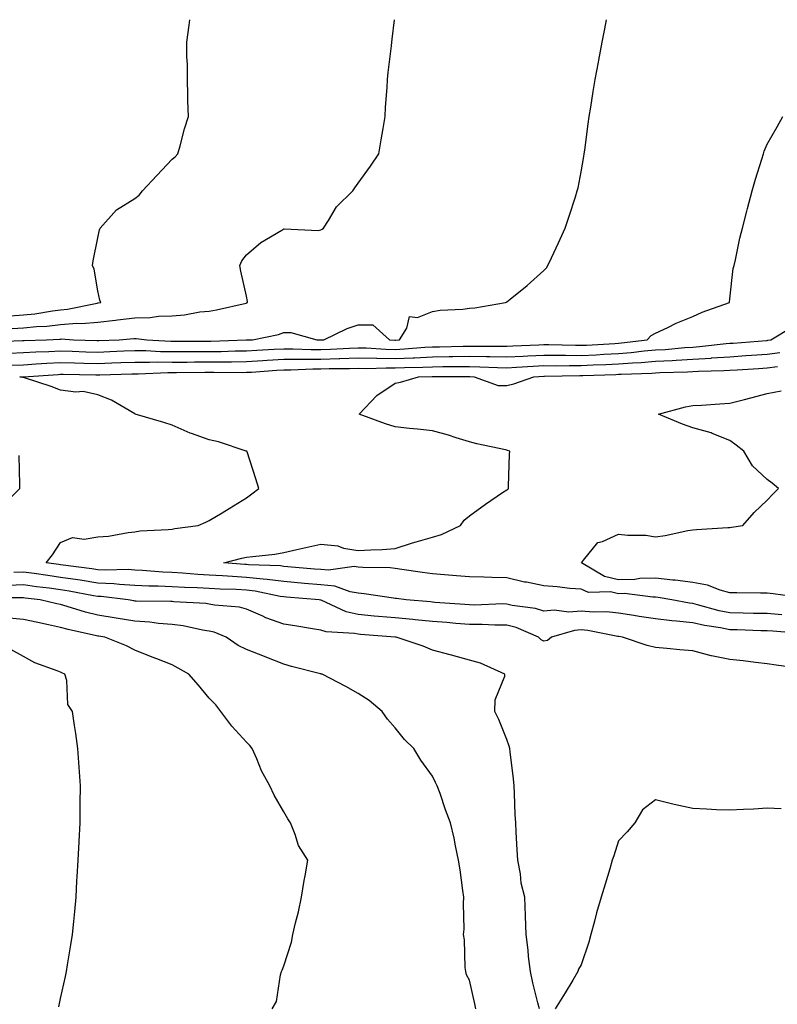
# Model space of a CAD drawing. Units: inches. Extents: x 920963 to 923603, y 7229258 to 7231898.
# Drawn here: x 921157 to 921361, y 7231633 to 7231898 of the extents above; entities that cross this region are included whole.
import ezdxf

# ---------------------------------------------------------------- set-up
doc = ezdxf.new("R2010")
doc.units = ezdxf.units.IN
doc.header["$MEASUREMENT"] = 0
doc.layers.add('Contour_92097229', color=7, linetype='Continuous', true_color=0x96aeb2)

msp = doc.modelspace()

# ---------------------------------------------------------------- linework, layer by layer
at = {"layer": 'Contour_92097229'}
for points in [[(921148.6, 7231811.37, 3258), (921157.81, 7231811.68, 3258), (921158.05, 7231811.69, 3258), (921158.27, 7231811.7, 3258), (921164.29, 7231811.92, 3258), (921167.89, 7231812.08, 3258), (921168.05, 7231812.1, 3258), (921168.24, 7231812.11, 3258), (921171.52, 7231811.92, 3258), (921177.8, 7231811.68, 3258), (921178.05, 7231811.67, 3258), (921178.29, 7231811.68, 3258), (921183.77, 7231811.92, 3258), (921187.74, 7231812.22, 3258), (921188.05, 7231812.26, 3258), (921188.4, 7231812.27, 3258), (921191.24, 7231811.92, 3258), (921197.68, 7231811.55, 3258), (921198.42, 7231811.55, 3258), (921207.63, 7231811.5, 3258), (921208.05, 7231811.51, 3258), (921208.46, 7231811.51, 3258), (921217.97, 7231811.84, 3258), (921218.05, 7231811.84, 3258), (921218.13, 7231811.84, 3258), (921219.68, 7231811.92, 3258), (921226.66, 7231813.31, 3258), (921228.05, 7231813.82, 3258), (921229.97, 7231813.84, 3258), (921236.98, 7231811.92, 3258), (921238.01, 7231811.87, 3258), (921238.05, 7231811.87, 3258), (921238.09, 7231811.88, 3258), (921238.83, 7231811.92, 3258), (921245.08, 7231814.9, 3258), (921248.05, 7231815.89, 3258), (921252.02, 7231815.89, 3258), (921256.55, 7231811.92, 3258), (921257.96, 7231811.83, 3258), (921258.05, 7231811.83, 3258), (921258.14, 7231811.83, 3258), (921259.2, 7231811.92, 3258), (921261.19, 7231815.05, 3258), (921261.85, 7231818.12, 3258), (921264.03, 7231817.9, 3258), (921268.05, 7231819.52, 3258), (921270.15, 7231819.82, 3258), (921276.27, 7231820.14, 3258), (921278.05, 7231820.36, 3258), (921279.44, 7231820.53, 3258), (921287.67, 7231821.92, 3258), (921287.93, 7231822.04, 3258), (921288.05, 7231822.11, 3258), (921288.98, 7231822.85, 3258), (921293.51, 7231826.46, 3258), (921298.05, 7231830.56, 3258), (921298.74, 7231831.23, 3258), (921299.12, 7231831.92, 3258), (921300.05, 7231833.92, 3258), (921301.99, 7231837.97, 3258), (921303.74, 7231841.92, 3258), (921304.83, 7231845.13, 3258), (921306.52, 7231850.39, 3258), (921307.02, 7231851.92, 3258), (921307.21, 7231852.76, 3258), (921308.05, 7231857.06, 3258), (921308.78, 7231861.2, 3258), (921308.9, 7231861.92, 3258), (921309.04, 7231862.91, 3258), (921309.95, 7231870.02, 3258), (921310.22, 7231871.92, 3258), (921310.63, 7231874.51, 3258), (921311.31, 7231878.66, 3258), (921311.84, 7231881.92, 3258), (921312.73, 7231886.6, 3258), (921312.83, 7231887.13, 3258), (921313.74, 7231891.92, 3258), (921314.39, 7231895.58, 3258), (921314.83, 7231898, 3258)], [(921154.45, 7231818.32, 3260), (921158.05, 7231818.58, 3260), (921161.09, 7231818.88, 3260), (921165.84, 7231819.71, 3260), (921168.05, 7231819.97, 3260), (921169.88, 7231820.09, 3260), (921177.93, 7231821.79, 3260), (921178.05, 7231821.81, 3260), (921178.15, 7231821.82, 3260), (921178.85, 7231821.92, 3260), (921178.64, 7231822.52, 3260), (921178.05, 7231825.05, 3260), (921177.05, 7231830.92, 3260), (921176.66, 7231831.92, 3260), (921176.81, 7231833.16, 3260), (921178.05, 7231839.29, 3260), (921178.51, 7231841.46, 3260), (921178.65, 7231841.92, 3260), (921183.11, 7231846.86, 3260), (921188.05, 7231849.94, 3260), (921189.21, 7231850.76, 3260), (921190.05, 7231851.92, 3260), (921193.9, 7231856.07, 3260), (921198.05, 7231860.48, 3260), (921198.85, 7231861.13, 3260), (921199.59, 7231861.92, 3260), (921200.24, 7231864.11, 3260), (921201.36, 7231868.61, 3260), (921202.48, 7231871.92, 3260), (921202.27, 7231876.15, 3260), (921202.31, 7231877.66, 3260), (921202.14, 7231881.92, 3260), (921202.18, 7231886.05, 3260), (921201.99, 7231887.98, 3260), (921202.04, 7231891.92, 3260), (921202.65, 7231896.53, 3260), (921202.72, 7231897.25, 3260), (921202.83, 7231898, 3260)], [(921155.06, 7231814.91, 3259), (921158.05, 7231815.12, 3259), (921161.61, 7231815.48, 3259), (921164.37, 7231815.6, 3259), (921168.05, 7231816.03, 3259), (921172.46, 7231816.33, 3259), (921173.71, 7231816.27, 3259), (921178.05, 7231816.65, 3259), (921182.81, 7231817.16, 3259), (921183.38, 7231817.24, 3259), (921188.05, 7231817.79, 3259), (921192.11, 7231817.86, 3259), (921194.37, 7231818.24, 3259), (921198.05, 7231818.34, 3259), (921201.37, 7231818.6, 3259), (921205.52, 7231819.39, 3259), (921208.05, 7231819.63, 3259), (921210.01, 7231819.96, 3259), (921217.92, 7231821.79, 3259), (921218.05, 7231821.81, 3259), (921218.13, 7231821.84, 3259), (921218.31, 7231821.92, 3259), (921218.34, 7231822.21, 3259), (921218.05, 7231823.61, 3259), (921216.48, 7231830.35, 3259), (921216.24, 7231831.92, 3259), (921216.82, 7231833.15, 3259), (921218.05, 7231834.76, 3259), (921221.89, 7231838.08, 3259), (921227.51, 7231841.38, 3259), (921228.05, 7231841.72, 3259), (921228.19, 7231841.77, 3259), (921237.45, 7231841.31, 3259), (921238.05, 7231841.43, 3259), (921238.36, 7231841.61, 3259), (921238.75, 7231841.92, 3259), (921240.1, 7231843.97, 3259), (921242.27, 7231847.7, 3259), (921246.67, 7231851.92, 3259), (921247.18, 7231852.8, 3259), (921248.05, 7231854.01, 3259), (921251.39, 7231858.58, 3259), (921253.68, 7231861.92, 3259), (921254.26, 7231865.71, 3259), (921254.83, 7231868.7, 3259), (921255.37, 7231871.92, 3259), (921255.47, 7231874.51, 3259), (921255.91, 7231879.78, 3259), (921255.99, 7231881.92, 3259), (921256.15, 7231883.82, 3259), (921257.08, 7231890.95, 3259), (921257.17, 7231891.92, 3259), (921257.24, 7231892.73, 3259), (921257.84, 7231898, 3259)], [(921154.44, 7231808.31, 3257), (921158.05, 7231808.44, 3257), (921161.35, 7231808.62, 3257), (921164.88, 7231808.76, 3257), (921168.05, 7231808.92, 3257), (921171.14, 7231808.83, 3257), (921174.82, 7231808.69, 3257), (921178.05, 7231808.6, 3257), (921181.25, 7231808.72, 3257), (921185.02, 7231808.88, 3257), (921188.05, 7231809, 3257), (921190.99, 7231808.98, 3257), (921194.89, 7231808.76, 3257), (921198.05, 7231808.73, 3257), (921201.24, 7231808.74, 3257), (921204.85, 7231808.72, 3257), (921208.05, 7231808.72, 3257), (921211.2, 7231808.77, 3257), (921215.03, 7231808.89, 3257), (921218.05, 7231808.94, 3257), (921220.86, 7231809.11, 3257), (921225.47, 7231809.34, 3257), (921228.05, 7231809.5, 3257), (921230.48, 7231809.49, 3257), (921235.4, 7231809.27, 3257), (921238.05, 7231809.26, 3257), (921240.62, 7231809.35, 3257), (921245.79, 7231809.66, 3257), (921248.05, 7231809.74, 3257), (921250.27, 7231809.7, 3257), (921255.5, 7231809.37, 3257), (921258.05, 7231809.32, 3257), (921260.53, 7231809.45, 3257), (921266.03, 7231809.9, 3257), (921268.05, 7231810.01, 3257), (921269.95, 7231810.03, 3257), (921276.3, 7231810.17, 3257), (921278.05, 7231810.19, 3257), (921279.81, 7231810.16, 3257), (921286.36, 7231810.22, 3257), (921288.05, 7231810.19, 3257), (921289.7, 7231810.28, 3257), (921296.7, 7231810.57, 3257), (921298.05, 7231810.64, 3257), (921299.33, 7231810.63, 3257), (921306.54, 7231810.41, 3257), (921308.05, 7231810.41, 3257), (921309.5, 7231810.46, 3257), (921317.07, 7231810.93, 3257), (921318.05, 7231810.98, 3257), (921318.92, 7231811.05, 3257), (921325.79, 7231811.92, 3257), (921326.89, 7231813.07, 3257), (921328.05, 7231813.7, 3257), (921331.34, 7231815.21, 3257), (921333.63, 7231816.34, 3257), (921338.05, 7231818.13, 3257), (921340.63, 7231819.33, 3257), (921347.94, 7231821.92, 3257), (921347.95, 7231822.02, 3257), (921348.05, 7231822.9, 3257), (921348.94, 7231831.03, 3257), (921349.17, 7231831.92, 3257), (921349.52, 7231833.39, 3257), (921350.73, 7231839.24, 3257), (921351.44, 7231841.92, 3257), (921352.59, 7231846.45, 3257), (921352.76, 7231847.21, 3257), (921354.01, 7231851.92, 3257), (921354.9, 7231855.07, 3257), (921356.64, 7231860.51, 3257), (921357.07, 7231861.92, 3257), (921357.31, 7231862.65, 3257), (921358.05, 7231864.55, 3257), (921360.77, 7231869.21, 3257), (921362.26, 7231871.92, 3257)], [(921154.89, 7231805.08, 3256), (921158.05, 7231805.2, 3256), (921161.52, 7231805.39, 3256), (921164.38, 7231805.59, 3256), (921168.05, 7231805.78, 3256), (921171.8, 7231805.67, 3256), (921174.34, 7231805.63, 3256), (921178.05, 7231805.52, 3256), (921181.8, 7231805.67, 3256), (921184.23, 7231805.75, 3256), (921188.05, 7231805.89, 3256), (921191.99, 7231805.86, 3256), (921194.03, 7231805.94, 3256), (921198.05, 7231805.91, 3256), (921202.05, 7231805.91, 3256), (921204.04, 7231805.93, 3256), (921208.05, 7231805.93, 3256), (921212.12, 7231805.99, 3256), (921213.99, 7231805.98, 3256), (921218.05, 7231806.04, 3256), (921222.44, 7231806.3, 3256), (921223.58, 7231806.39, 3256), (921228.05, 7231806.66, 3256), (921232.78, 7231806.65, 3256), (921233.3, 7231806.67, 3256), (921238.05, 7231806.66, 3256), (921242.96, 7231806.82, 3256), (921243.14, 7231806.82, 3256), (921248.05, 7231807, 3256), (921253.04, 7231806.91, 3256), (921253.06, 7231806.91, 3256), (921258.05, 7231806.82, 3256), (921262.91, 7231807.06, 3256), (921263.21, 7231807.08, 3256), (921268.05, 7231807.33, 3256), (921272.59, 7231807.38, 3256), (921273.53, 7231807.4, 3256), (921278.05, 7231807.46, 3256), (921282.61, 7231807.37, 3256), (921283.5, 7231807.38, 3256), (921288.05, 7231807.28, 3256), (921292.46, 7231807.52, 3256), (921293.69, 7231807.56, 3256), (921298.05, 7231807.79, 3256), (921302.2, 7231807.77, 3256), (921303.85, 7231807.72, 3256), (921308.05, 7231807.7, 3256), (921312.08, 7231807.89, 3256), (921314.14, 7231808.01, 3256), (921318.05, 7231808.2, 3256), (921321.51, 7231808.46, 3256), (921325.04, 7231808.9, 3256), (921328.05, 7231809.16, 3256), (921330.66, 7231809.31, 3256), (921335.93, 7231809.8, 3256), (921338.05, 7231809.93, 3256), (921339.92, 7231810.05, 3256), (921347.03, 7231810.89, 3256), (921348.05, 7231810.97, 3256), (921348.94, 7231811.03, 3256), (921357.86, 7231811.72, 3256), (921358.05, 7231811.74, 3256), (921358.21, 7231811.76, 3256), (921359.07, 7231811.92, 3256), (921364.7, 7231815.27, 3256)], [(921367.06, 7231732.92, 3255), (921359.62, 7231733.48, 3255), (921358.05, 7231733.6, 3255), (921356.33, 7231733.64, 3255), (921349.99, 7231733.86, 3255), (921348.05, 7231733.9, 3255), (921345.56, 7231734.41, 3255), (921341.19, 7231735.06, 3255), (921338.05, 7231735.79, 3255), (921333.73, 7231736.24, 3255), (921332.42, 7231736.29, 3255), (921328.05, 7231736.82, 3255), (921323.62, 7231737.49, 3255), (921322.23, 7231737.73, 3255), (921318.05, 7231738.39, 3255), (921314.84, 7231738.71, 3255), (921311.36, 7231738.62, 3255), (921308.05, 7231738.87, 3255), (921304.78, 7231738.65, 3255), (921300.81, 7231739.16, 3255), (921298.05, 7231738.86, 3255), (921295.76, 7231739.63, 3255), (921289.51, 7231740.46, 3255), (921288.05, 7231740.82, 3255), (921286.96, 7231740.83, 3255), (921279.41, 7231740.55, 3255), (921278.05, 7231740.56, 3255), (921276.79, 7231740.66, 3255), (921268.71, 7231741.26, 3255), (921268.05, 7231741.3, 3255), (921267.49, 7231741.36, 3255), (921260.98, 7231741.92, 3255), (921258.4, 7231742.26, 3255), (921258.05, 7231742.31, 3255), (921257.62, 7231742.35, 3255), (921249.71, 7231743.58, 3255), (921248.05, 7231743.71, 3255), (921245.92, 7231744.05, 3255), (921241.76, 7231745.63, 3255), (921238.05, 7231745.98, 3255), (921233.61, 7231746.36, 3255), (921228.05, 7231746.84, 3255), (921223.57, 7231747.44, 3255), (921222.49, 7231747.48, 3255), (921218.05, 7231747.98, 3255), (921214.32, 7231748.19, 3255), (921211.55, 7231748.42, 3255), (921208.05, 7231748.62, 3255), (921204.93, 7231748.8, 3255), (921200.84, 7231749.14, 3255), (921198.05, 7231749.29, 3255), (921195.54, 7231749.4, 3255), (921190.11, 7231749.86, 3255), (921188.05, 7231749.96, 3255), (921186.19, 7231750.06, 3255), (921180.01, 7231749.96, 3255), (921178.05, 7231750.05, 3255), (921176.44, 7231750.31, 3255), (921168.73, 7231751.25, 3255), (921168.05, 7231751.34, 3255), (921167.54, 7231751.41, 3255), (921164.21, 7231751.92, 3255), (921165.9, 7231754.07, 3255), (921168.05, 7231757.38, 3255), (921171.25, 7231758.73, 3255), (921174.36, 7231758.24, 3255), (921178.05, 7231758.89, 3255), (921180.92, 7231759.06, 3255), (921186.23, 7231760.09, 3255), (921188.05, 7231760.23, 3255), (921189.45, 7231760.52, 3255), (921196.95, 7231760.82, 3255), (921198.05, 7231760.99, 3255), (921198.81, 7231761.16, 3255), (921205.05, 7231761.92, 3255), (921207.13, 7231762.84, 3255), (921208.05, 7231763.24, 3255), (921211.49, 7231765.36, 3255), (921213.42, 7231766.55, 3255), (921218.05, 7231769.35, 3255), (921219.49, 7231770.48, 3255), (921221.39, 7231771.92, 3255), (921220.57, 7231774.45, 3255), (921218.19, 7231781.77, 3255), (921218.15, 7231781.92, 3255), (921218.08, 7231781.95, 3255), (921218.05, 7231781.96, 3255), (921218, 7231781.97, 3255), (921210.55, 7231784.42, 3255), (921208.05, 7231784.98, 3255), (921203.28, 7231786.69, 3255), (921202.92, 7231786.79, 3255), (921198.05, 7231788.97, 3255), (921195.79, 7231789.66, 3255), (921188.12, 7231791.92, 3255), (921188.07, 7231791.94, 3255), (921188.05, 7231791.96, 3255), (921187.98, 7231792, 3255), (921181.76, 7231795.63, 3255), (921178.05, 7231797.12, 3255), (921174.13, 7231798, 3255), (921172.18, 7231797.79, 3255), (921168.05, 7231798.33, 3255), (921165.49, 7231799.35, 3255), (921158.31, 7231801.66, 3255), (921158.05, 7231801.75, 3255), (921157.92, 7231801.79, 3255), (921157.08, 7231801.92, 3255), (921158.01, 7231801.96, 3255), (921158.09, 7231801.96, 3255), (921167.37, 7231802.6, 3255), (921168.05, 7231802.64, 3255), (921168.75, 7231802.62, 3255), (921177.5, 7231802.48, 3255), (921178.05, 7231802.46, 3255), (921178.61, 7231802.48, 3255), (921187.22, 7231802.75, 3255), (921188.05, 7231802.78, 3255), (921188.9, 7231802.78, 3255), (921196.87, 7231803.1, 3255), (921198.05, 7231803.09, 3255), (921199.23, 7231803.09, 3255), (921206.82, 7231803.15, 3255), (921208.05, 7231803.15, 3255), (921209.3, 7231803.17, 3255), (921216.85, 7231803.12, 3255), (921218.05, 7231803.14, 3255), (921219.35, 7231803.22, 3255), (921226.25, 7231803.72, 3255), (921228.05, 7231803.82, 3255), (921229.95, 7231803.82, 3255), (921235.91, 7231804.06, 3255), (921238.05, 7231804.05, 3255), (921240.26, 7231804.13, 3255), (921245.79, 7231804.18, 3255), (921248.05, 7231804.25, 3255), (921250.34, 7231804.21, 3255), (921255.61, 7231804.36, 3255), (921258.05, 7231804.32, 3255), (921260.57, 7231804.44, 3255), (921265.45, 7231804.53, 3255), (921268.05, 7231804.65, 3255), (921270.82, 7231804.68, 3255), (921275.29, 7231804.68, 3255), (921278.05, 7231804.71, 3255), (921280.79, 7231804.66, 3255), (921285.55, 7231804.42, 3255), (921288.05, 7231804.37, 3255), (921290.64, 7231804.51, 3255), (921295.18, 7231804.79, 3255), (921298.05, 7231804.94, 3255), (921301.06, 7231804.93, 3255), (921304.95, 7231805.02, 3255), (921308.05, 7231805.01, 3255), (921311.28, 7231805.15, 3255), (921314.72, 7231805.25, 3255), (921318.05, 7231805.41, 3255), (921321.82, 7231805.7, 3255), (921324.19, 7231805.78, 3255), (921328.05, 7231806.1, 3255), (921332.49, 7231806.35, 3255), (921333.58, 7231806.38, 3255), (921338.05, 7231806.67, 3255), (921342.99, 7231806.98, 3255), (921343.12, 7231807, 3255), (921348.05, 7231807.34, 3255), (921352.33, 7231807.63, 3255), (921353.89, 7231807.76, 3255), (921358.05, 7231808.05, 3255), (921361.49, 7231808.48, 3255)], [(921362.03, 7231737.94, 3254), (921358.05, 7231738.23, 3254), (921354.44, 7231738.31, 3254), (921351.63, 7231738.34, 3254), (921348.05, 7231738.41, 3254), (921345.13, 7231739, 3254), (921339.34, 7231740.63, 3254), (921338.05, 7231740.92, 3254), (921337.15, 7231741.02, 3254), (921332.41, 7231741.92, 3254), (921328.73, 7231742.6, 3254), (921328.05, 7231742.68, 3254), (921327.31, 7231742.66, 3254), (921319.75, 7231743.62, 3254), (921318.05, 7231743.59, 3254), (921315.91, 7231744.06, 3254), (921310.05, 7231743.92, 3254), (921308.05, 7231744.77, 3254), (921304.98, 7231744.99, 3254), (921301.59, 7231745.46, 3254), (921298.05, 7231745.68, 3254), (921293.32, 7231746.66, 3254), (921292.85, 7231746.71, 3254), (921288.05, 7231747.9, 3254), (921284.06, 7231747.93, 3254), (921281.89, 7231748.08, 3254), (921278.05, 7231748.11, 3254), (921274.56, 7231748.43, 3254), (921271.33, 7231748.64, 3254), (921268.05, 7231748.92, 3254), (921265.42, 7231749.29, 3254), (921259.82, 7231750.14, 3254), (921258.05, 7231750.41, 3254), (921256.66, 7231750.52, 3254), (921249.37, 7231750.6, 3254), (921248.05, 7231750.7, 3254), (921247, 7231750.88, 3254), (921240.08, 7231749.89, 3254), (921238.05, 7231750.08, 3254), (921236.36, 7231750.23, 3254), (921229.12, 7231750.85, 3254), (921228.05, 7231750.93, 3254), (921227.18, 7231751.05, 3254), (921218.6, 7231751.36, 3254), (921218.05, 7231751.43, 3254), (921217.59, 7231751.45, 3254), (921211.99, 7231751.92, 3254), (921216.82, 7231753.15, 3254), (921218.05, 7231753.38, 3254), (921219.77, 7231753.64, 3254), (921225.7, 7231754.26, 3254), (921228.05, 7231754.64, 3254), (921231.58, 7231755.45, 3254), (921233.96, 7231756.01, 3254), (921238.05, 7231756.93, 3254), (921242.58, 7231756.45, 3254), (921244.1, 7231755.87, 3254), (921248.05, 7231755.17, 3254), (921251.53, 7231755.4, 3254), (921254.5, 7231755.47, 3254), (921258.05, 7231755.73, 3254), (921262.7, 7231757.26, 3254), (921263.64, 7231757.52, 3254), (921268.05, 7231758.83, 3254), (921270.47, 7231759.5, 3254), (921275.57, 7231761.92, 3254), (921276.6, 7231763.38, 3254), (921278.05, 7231764.56, 3254), (921282.3, 7231767.67, 3254), (921286.91, 7231770.78, 3254), (921288.05, 7231771.56, 3254), (921288.3, 7231771.67, 3254), (921288.49, 7231771.92, 3254), (921288.54, 7231772.42, 3254), (921288.81, 7231781.16, 3254), (921288.9, 7231781.92, 3254), (921288.25, 7231782.13, 3254), (921288.05, 7231782.16, 3254), (921287.72, 7231782.25, 3254), (921280.01, 7231783.88, 3254), (921278.05, 7231784.48, 3254), (921274.42, 7231785.55, 3254), (921272.38, 7231786.25, 3254), (921268.05, 7231787.39, 3254), (921264.02, 7231787.89, 3254), (921261.9, 7231788.07, 3254), (921258.05, 7231788.52, 3254), (921255.39, 7231789.26, 3254), (921248.31, 7231791.92, 3254), (921253.06, 7231796.91, 3254), (921258.05, 7231800.19, 3254), (921259.44, 7231800.53, 3254), (921264.31, 7231801.92, 3254), (921267.99, 7231801.98, 3254), (921268.05, 7231801.99, 3254), (921268.11, 7231801.99, 3254), (921277.99, 7231801.98, 3254), (921278.11, 7231801.98, 3254), (921279.26, 7231801.92, 3254), (921285.76, 7231799.63, 3254), (921288.05, 7231799.63, 3254), (921289.94, 7231800.04, 3254), (921295.32, 7231801.92, 3254), (921298.05, 7231802.09, 3254), (921298.22, 7231802.09, 3254), (921307.66, 7231802.31, 3254), (921308.05, 7231802.3, 3254), (921308.46, 7231802.32, 3254), (921317.39, 7231802.58, 3254), (921318.05, 7231802.61, 3254), (921318.81, 7231802.67, 3254), (921327.02, 7231802.96, 3254), (921328.05, 7231803.04, 3254), (921329.24, 7231803.11, 3254), (921336.66, 7231803.31, 3254), (921338.05, 7231803.39, 3254), (921339.63, 7231803.49, 3254), (921346.38, 7231803.59, 3254), (921348.05, 7231803.71, 3254), (921349.97, 7231803.84, 3254), (921355.77, 7231804.21, 3254), (921358.05, 7231804.36, 3254), (921360.84, 7231804.7, 3254)], [(921367.49, 7231742.49, 3253), (921359.72, 7231743.59, 3253), (921358.05, 7231743.73, 3253), (921356.24, 7231743.73, 3253), (921349.96, 7231743.83, 3253), (921348.05, 7231743.82, 3253), (921345.46, 7231744.51, 3253), (921342.03, 7231745.89, 3253), (921338.05, 7231746.6, 3253), (921333.34, 7231747.21, 3253), (921332.73, 7231747.24, 3253), (921328.05, 7231747.77, 3253), (921323.79, 7231747.65, 3253), (921322.53, 7231747.44, 3253), (921318.05, 7231747.35, 3253), (921314.31, 7231748.18, 3253), (921308.13, 7231751.92, 3253), (921308.72, 7231752.59, 3253), (921312.57, 7231757.4, 3253), (921313.8, 7231757.67, 3253), (921318.05, 7231759.65, 3253), (921320.64, 7231759.32, 3253), (921325.47, 7231759.34, 3253), (921328.05, 7231758.9, 3253), (921330.68, 7231759.29, 3253), (921336.72, 7231760.59, 3253), (921338.05, 7231760.81, 3253), (921339.11, 7231760.86, 3253), (921347.53, 7231761.4, 3253), (921348.05, 7231761.43, 3253), (921348.51, 7231761.45, 3253), (921351.5, 7231761.92, 3253), (921354.58, 7231765.39, 3253), (921358.05, 7231768.74, 3253), (921359.57, 7231770.41, 3253), (921361.14, 7231771.92, 3253), (921359.45, 7231773.32, 3253), (921358.05, 7231774.31, 3253), (921354.13, 7231778, 3253), (921351.84, 7231781.92, 3253), (921349.71, 7231783.59, 3253), (921348.05, 7231784.81, 3253), (921343.28, 7231786.69, 3253), (921342.97, 7231786.84, 3253), (921338.05, 7231788.17, 3253), (921335.29, 7231789.16, 3253), (921328.88, 7231791.92, 3253), (921336.15, 7231793.82, 3253), (921338.05, 7231794.18, 3253), (921340.45, 7231794.32, 3253), (921345.32, 7231794.65, 3253), (921348.05, 7231794.82, 3253), (921351.99, 7231795.86, 3253), (921353.65, 7231796.32, 3253), (921358.05, 7231797.42, 3253), (921361.84, 7231798.13, 3253)], [(921152.65, 7231767.31, 3256), (921157.08, 7231771.92, 3256), (921157.13, 7231772.84, 3256), (921156.93, 7231780.81, 3256)], [(921366.37, 7231723.6, 3256), (921360.46, 7231724.33, 3256), (921358.05, 7231724.71, 3256), (921354.91, 7231725.05, 3256), (921351.62, 7231725.49, 3256), (921348.05, 7231725.88, 3256), (921343.1, 7231726.87, 3256), (921343.01, 7231726.87, 3256), (921338.05, 7231728.24, 3256), (921334.62, 7231728.49, 3256), (921331.13, 7231728.84, 3256), (921328.05, 7231729.09, 3256), (921325.79, 7231729.65, 3256), (921319.15, 7231731.92, 3256), (921318.17, 7231732.05, 3256), (921318.05, 7231732.07, 3256), (921317.89, 7231732.08, 3256), (921309.83, 7231733.7, 3256), (921308.05, 7231733.83, 3256), (921306.25, 7231733.72, 3256), (921300.1, 7231731.92, 3256), (921298.96, 7231731.01, 3256), (921298.05, 7231730.78, 3256), (921297.29, 7231731.17, 3256), (921296.56, 7231731.92, 3256), (921290.61, 7231734.48, 3256), (921288.05, 7231735.1, 3256), (921284.84, 7231735.13, 3256), (921281.43, 7231735.3, 3256), (921278.05, 7231735.33, 3256), (921274.36, 7231735.61, 3256), (921271.94, 7231735.81, 3256), (921268.05, 7231736.1, 3256), (921263.43, 7231736.54, 3256), (921262.74, 7231736.62, 3256), (921258.05, 7231737.06, 3256), (921253.58, 7231737.45, 3256), (921252.39, 7231737.57, 3256), (921248.05, 7231737.97, 3256), (921244.81, 7231738.68, 3256), (921238.16, 7231741.81, 3256), (921238.05, 7231741.84, 3256), (921237.99, 7231741.85, 3256), (921237.62, 7231741.92, 3256), (921228.82, 7231742.68, 3256), (921228.05, 7231742.75, 3256), (921227.09, 7231742.88, 3256), (921220.4, 7231744.27, 3256), (921218.05, 7231744.54, 3256), (921215.28, 7231744.68, 3256), (921210.95, 7231744.82, 3256), (921208.05, 7231745, 3256), (921204.8, 7231745.17, 3256), (921201.41, 7231745.28, 3256), (921198.05, 7231745.47, 3256), (921194.33, 7231745.63, 3256), (921191.78, 7231745.64, 3256), (921188.05, 7231745.82, 3256), (921183.92, 7231746.05, 3256), (921182.37, 7231746.24, 3256), (921178.05, 7231746.46, 3256), (921173.34, 7231747.2, 3256), (921172.68, 7231747.28, 3256), (921168.05, 7231747.97, 3256), (921164.58, 7231748.45, 3256), (921160.97, 7231749, 3256), (921158.05, 7231749.41, 3256), (921155.44, 7231749.31, 3256)], [(921296.81, 7231631.92, 3257), (921296.43, 7231633.53, 3257), (921295.05, 7231638.92, 3257), (921294.4, 7231641.92, 3257), (921293.93, 7231646.04, 3257), (921293.79, 7231647.66, 3257), (921293.27, 7231651.92, 3257), (921293.09, 7231656.88, 3257), (921293.08, 7231656.96, 3257), (921292.92, 7231661.92, 3257), (921291.9, 7231665.77, 3257), (921291.7, 7231668.27, 3257), (921290.98, 7231671.92, 3257), (921290.84, 7231674.7, 3257), (921290.57, 7231679.4, 3257), (921290.44, 7231681.92, 3257), (921290.34, 7231684.21, 3257), (921290.13, 7231689.84, 3257), (921290.04, 7231691.92, 3257), (921289.89, 7231693.76, 3257), (921288.92, 7231701.05, 3257), (921288.84, 7231701.92, 3257), (921288.7, 7231702.57, 3257), (921288.05, 7231704.37, 3257), (921285.87, 7231709.73, 3257), (921284.87, 7231711.92, 3257), (921284.96, 7231715.01, 3257), (921287.5, 7231721.37, 3257), (921287.53, 7231721.92, 3257), (921281.02, 7231724.89, 3257), (921278.05, 7231725.73, 3257), (921273.16, 7231727.03, 3257), (921272.86, 7231727.12, 3257), (921268.05, 7231728.39, 3257), (921265.58, 7231729.45, 3257), (921258.26, 7231731.92, 3257), (921258.07, 7231731.94, 3257), (921258.03, 7231731.94, 3257), (921248.75, 7231732.61, 3257), (921248.05, 7231732.68, 3257), (921247.08, 7231732.9, 3257), (921239.46, 7231733.33, 3257), (921238.05, 7231733.8, 3257), (921235.8, 7231734.17, 3257), (921231.06, 7231734.93, 3257), (921228.05, 7231735.43, 3257), (921223.25, 7231737.12, 3257), (921222.46, 7231737.51, 3257), (921218.05, 7231739.45, 3257), (921216.14, 7231740.01, 3257), (921209.47, 7231740.5, 3257), (921208.05, 7231740.8, 3257), (921207.07, 7231740.94, 3257), (921198.53, 7231741.44, 3257), (921198.05, 7231741.5, 3257), (921197.66, 7231741.53, 3257), (921188.39, 7231741.58, 3257), (921188.05, 7231741.6, 3257), (921187.77, 7231741.65, 3257), (921186.19, 7231741.92, 3257), (921178.94, 7231742.81, 3257), (921178.05, 7231742.86, 3257), (921176.94, 7231743.03, 3257), (921170.39, 7231744.25, 3257), (921168.05, 7231744.61, 3257), (921164.94, 7231745.04, 3257), (921161.59, 7231745.46, 3257), (921158.05, 7231745.95, 3257), (921154.17, 7231745.81, 3257)], [(921279.68, 7231631.92, 3258), (921279.43, 7231633.31, 3258), (921278.05, 7231639.64, 3258), (921277.23, 7231641.1, 3258), (921277.03, 7231641.92, 3258), (921276.89, 7231643.08, 3258), (921276.64, 7231650.51, 3258), (921276.43, 7231651.92, 3258), (921276.58, 7231653.39, 3258), (921276.37, 7231660.24, 3258), (921276.5, 7231661.92, 3258), (921276.2, 7231663.77, 3258), (921275.48, 7231669.35, 3258), (921275.05, 7231671.92, 3258), (921274.25, 7231675.73, 3258), (921273.92, 7231677.79, 3258), (921272.92, 7231681.92, 3258), (921271.54, 7231685.42, 3258), (921270.11, 7231689.87, 3258), (921269.37, 7231691.92, 3258), (921268.91, 7231692.79, 3258), (921268.05, 7231694.54, 3258), (921264.94, 7231698.81, 3258), (921263.03, 7231701.92, 3258), (921260.5, 7231704.36, 3258), (921258.05, 7231707.47, 3258), (921255.98, 7231709.85, 3258), (921254.52, 7231711.92, 3258), (921251, 7231714.87, 3258), (921248.05, 7231716.77, 3258), (921244.74, 7231718.61, 3258), (921238.39, 7231721.92, 3258), (921238.12, 7231721.99, 3258), (921238.05, 7231722, 3258), (921237.94, 7231722.03, 3258), (921230.18, 7231724.05, 3258), (921228.05, 7231724.6, 3258), (921223.54, 7231726.43, 3258), (921222.85, 7231726.71, 3258), (921218.05, 7231728.62, 3258), (921215.81, 7231729.68, 3258), (921212.59, 7231731.92, 3258), (921209.37, 7231733.24, 3258), (921208.05, 7231733.52, 3258), (921206.17, 7231733.8, 3258), (921201.05, 7231734.92, 3258), (921198.05, 7231735.3, 3258), (921194.37, 7231735.59, 3258), (921192.06, 7231735.92, 3258), (921188.05, 7231736.21, 3258), (921182.98, 7231736.99, 3258), (921178.05, 7231737.79, 3258), (921174.75, 7231738.62, 3258), (921169.79, 7231740.18, 3258), (921168.05, 7231740.67, 3258), (921167.02, 7231740.89, 3258), (921162.55, 7231741.92, 3258), (921158.55, 7231742.42, 3258), (921158.05, 7231742.5, 3258), (921157.5, 7231742.48, 3258), (921148.59, 7231742.46, 3258)], [(921224.95, 7231631.92, 3259), (921226.09, 7231633.88, 3259), (921227.21, 7231641.08, 3259), (921227.49, 7231641.92, 3259), (921227.67, 7231642.3, 3259), (921228.05, 7231643.5, 3259), (921230.12, 7231649.85, 3259), (921230.47, 7231651.92, 3259), (921231.22, 7231655.08, 3259), (921231.99, 7231657.97, 3259), (921232.85, 7231661.92, 3259), (921233.53, 7231666.44, 3259), (921233.81, 7231667.68, 3259), (921234.53, 7231671.92, 3259), (921232.03, 7231675.9, 3259), (921231.17, 7231678.8, 3259), (921229.87, 7231681.92, 3259), (921229.17, 7231683.04, 3259), (921228.05, 7231684.94, 3259), (921225.49, 7231689.36, 3259), (921224.34, 7231691.92, 3259), (921222.07, 7231695.93, 3259), (921220.8, 7231699.18, 3259), (921219.55, 7231701.92, 3259), (921218.93, 7231702.8, 3259), (921218.05, 7231703.64, 3259), (921214.07, 7231707.95, 3259), (921211.17, 7231711.92, 3259), (921209.78, 7231713.66, 3259), (921208.05, 7231715.46, 3259), (921205.16, 7231719.03, 3259), (921202.58, 7231721.92, 3259), (921199.7, 7231723.57, 3259), (921198.05, 7231724.48, 3259), (921193.92, 7231726.05, 3259), (921192.64, 7231726.51, 3259), (921188.05, 7231728.36, 3259), (921185.74, 7231729.61, 3259), (921179.99, 7231731.92, 3259), (921178.29, 7231732.15, 3259), (921178.05, 7231732.19, 3259), (921177.68, 7231732.29, 3259), (921170.06, 7231733.93, 3259), (921168.05, 7231734.5, 3259), (921164.76, 7231735.21, 3259), (921161.93, 7231735.8, 3259), (921158.05, 7231736.66, 3259), (921153.27, 7231737.14, 3259)], [(921167.54, 7231632.43, 3260), (921168.05, 7231634.67, 3260), (921169.34, 7231640.62, 3260), (921169.62, 7231641.92, 3260), (921169.91, 7231643.78, 3260), (921170.81, 7231649.16, 3260), (921171.23, 7231651.92, 3260), (921171.57, 7231655.45, 3260), (921171.84, 7231658.13, 3260), (921172.22, 7231661.92, 3260), (921172.46, 7231666.33, 3260), (921172.52, 7231667.45, 3260), (921172.77, 7231671.92, 3260), (921173.01, 7231676.88, 3260), (921173.02, 7231676.95, 3260), (921173.28, 7231681.92, 3260), (921173.31, 7231686.66, 3260), (921173.32, 7231687.19, 3260), (921173.36, 7231691.92, 3260), (921173.05, 7231696.92, 3260), (921172.72, 7231701.92, 3260), (921172.12, 7231705.99, 3260), (921171.8, 7231708.16, 3260), (921171.27, 7231711.92, 3260), (921169.96, 7231713.82, 3260), (921169.72, 7231720.25, 3260), (921169.22, 7231721.92, 3260), (921168.41, 7231722.28, 3260), (921168.05, 7231722.47, 3260), (921167.09, 7231722.88, 3260), (921161.13, 7231725, 3260), (921158.05, 7231726.7, 3260), (921154.68, 7231728.55, 3260)], [(921361.81, 7231685.68, 3257), (921358.05, 7231685.9, 3257), (921354.37, 7231685.6, 3257), (921351.72, 7231685.58, 3257), (921348.05, 7231685.35, 3257), (921344.48, 7231685.48, 3257), (921341.74, 7231685.61, 3257), (921338.05, 7231685.77, 3257), (921333.08, 7231686.89, 3257), (921333.03, 7231686.9, 3257), (921328.05, 7231688.12, 3257), (921324.56, 7231685.41, 3257), (921322.53, 7231681.92, 3257), (921320.41, 7231679.57, 3257), (921318.05, 7231677.12, 3257), (921316.86, 7231673.1, 3257), (921316.42, 7231671.92, 3257), (921315.74, 7231669.61, 3257), (921314.49, 7231665.47, 3257), (921313.43, 7231661.92, 3257), (921312.21, 7231657.75, 3257), (921311.66, 7231655.52, 3257), (921310.68, 7231651.92, 3257), (921310.1, 7231649.87, 3257), (921308.05, 7231643.74, 3257), (921307.38, 7231642.58, 3257), (921307.15, 7231641.92, 3257), (921305.78, 7231639.64, 3257), (921303.73, 7231636.24, 3257), (921301.04, 7231631.92, 3257)]]:
    msp.add_polyline3d(points, dxfattribs=at)

doc.saveas('drawing.dxf')
